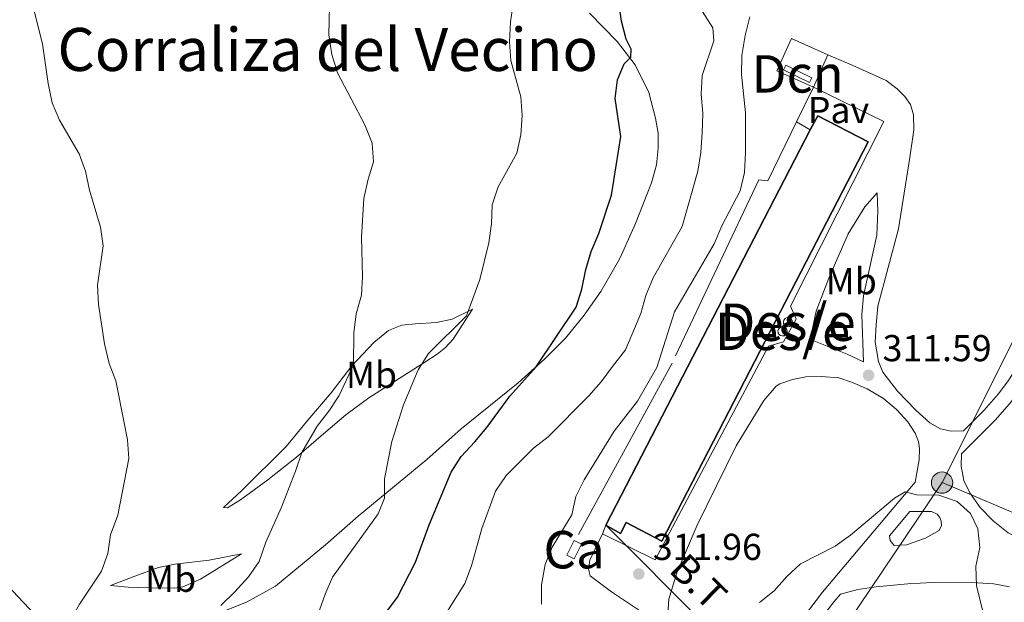
# Model space of a CAD drawing. Units: metres. Extents: x 622449 to 629426, y 655679 to 660428.
# Drawn here: x 622698 to 622961, y 655944 to 656100 of the extents above; entities that cross this region are included whole.
import ezdxf
from ezdxf.enums import TextEntityAlignment as Align

# ---------------------------------------------------------------- set-up
doc = ezdxf.new("R2010")
doc.units = ezdxf.units.M
doc.header["$MEASUREMENT"] = 0
for name, pattern in [('DGN Style 2', [86.91937, 52.151622, -34.767748]), ('DGN Style 3', [121.687118, 86.91937, -34.767748]), ('DGN Style 7', [173.83873999999997, 78.227433, -34.767748, 26.075811, -34.767748])]:
    doc.linetypes.add(name, pattern=pattern)
for name, color, linetype, lineweight in [('Centroides', 7, 'Continuous', 0), ('Edificios construcciones cerramientos', 7, 'Continuous', 0), ('Elementos auxiliares', 7, 'Continuous', 0), ('Entidades rústicas y varios', 7, 'Continuous', 0), ('Líneas de conducción', 7, 'Continuous', 0), ('Relieve y altimetría', 7, 'Continuous', 0), ('Suelo Urbano', 7, 'Continuous', 0), ('Textos de rotulación', 7, 'Continuous', 0), ('Viales y ferrocarril', 7, 'Continuous', 0)]:
    doc.layers.add(name, color=color, linetype=linetype, lineweight=lineweight)
doc.styles.add('Style-Arial', font='txt')
doc.styles.add('Style-Arial Narrow', font='txt')
doc.styles.add('Style-arialni', font='arialni.shx', dxfattribs={"bigfont": 'arialnibig.shx'})
doc.styles.add('Style-Times New Roman', font='txt')

# ---------------------------------------------------------------- blocks, each defined once
blk = doc.blocks.new('5PELE_9')
at = {"layer": 'Líneas de conducción', "linetype": 'Continuous', "lineweight": 0}
h = blk.add_hatch(color=9, dxfattribs=at)
edge = h.paths.add_edge_path()
edge.add_arc((-0.000199990114197135, 1.001171767711639e-08), 2.85, 0, 360)
at = {"layer": 'Líneas de conducción', "color": 252, "linetype": 'Continuous', "lineweight": 0}
blk.add_circle((-0.000199990114197135, 1.001171767711639e-08, 0.0002469340690254285), 2.85, dxfattribs=at)
blk = doc.blocks.new('5PATER_492')
at = {"layer": 'Relieve y altimetría', "linetype": 'Continuous', "lineweight": 0}
h = blk.add_hatch(color=250, dxfattribs=at)
edge = h.paths.add_edge_path()
edge.add_ellipse((1.001171767711639e-08, 1.001171767711639e-08), major_axis=(-1.09573144323131, -1.11071070076283), ratio=0.9994222409660313, start_angle=0, end_angle=360)
blk = doc.blocks.new('5PATER_493')
at = {"layer": 'Relieve y altimetría', "linetype": 'Continuous', "lineweight": 0}
h = blk.add_hatch(color=250, dxfattribs=at)
edge = h.paths.add_edge_path()
edge.add_ellipse((1.001171767711639e-08, 1.001171767711639e-08), major_axis=(-1.09573144323131, -1.11071070076283), ratio=0.9994222409660313, start_angle=0, end_angle=360)

msp = doc.modelspace()

# ---------------------------------------------------------------- linework, layer by layer
at = {"layer": 'Edificios construcciones cerramientos', "color": 250, "linetype": 'DGN Style 2', "lineweight": 0, "flags": 128}
for points, elevation in [([(622910.243, 656081.744), (622900.496, 656086.108), (622904.3940000001, 656094.815), (622914.1410000001, 656090.4510000001)], 312.6), ([(622914.1410000001, 656090.4510000001), (622910.243, 656081.744)], 312.6), ([(622910.243, 656081.744), (622905.7520000001, 656072.5260000001)], 312.624), ([(622905.7520000001, 656072.5260000001), (622909.4269999999, 656070.342)], 312.725)]:
    msp.add_lwpolyline(points, dxfattribs=dict(at, elevation=elevation))
at = {"layer": 'Edificios construcciones cerramientos', "color": 250, "linetype": 'Continuous', "lineweight": 0, "elevation": 313.481, "flags": 128}
msp.add_lwpolyline([(622902.906, 656087.675), (622909.8, 656084.2620000001), (622909.172, 656082.994), (622902.2779999999, 656086.4070000001), (622902.906, 656087.675)], dxfattribs=at)
at = {"layer": 'Edificios construcciones cerramientos', "color": 20, "linetype": 'Continuous', "lineweight": 25, "elevation": 314.64, "flags": 128}
msp.add_lwpolyline([(622854.7350000001, 655964.753), (622909.4269999999, 656070.342)], dxfattribs=at)
at = {"layer": 'Edificios construcciones cerramientos', "color": 1, "linetype": 'Continuous', "lineweight": 0, "extrusion": (-0.05023645797691612, 0.02580338912041292, 0.9984039680409098), "elevation": -14050.20037012548, "flags": 128}
msp.add_lwpolyline([(-868065.2084109168, 253943.6639706149), (-868065.2101693589, 253945.642582715), (-868060.840640232, 253945.6430388785), (-868060.8399164369, 253943.4297016977), (-868065.208556042, 253943.4297016978), (-868065.2084109168, 253943.6639706149)], dxfattribs=at)
msp.add_lwpolyline([(-868065.2084109168, 253943.6639706149), (-868065.208556042, 253943.4297016978), (-868060.8399164369, 253943.4297016977), (-868060.840640232, 253945.6430388785), (-868065.2101693589, 253945.642582715)], close=True, dxfattribs=at)
at = {"layer": 'Edificios construcciones cerramientos', "color": 20, "linetype": 'Continuous', "lineweight": 25}
msp.add_polyline3d([(622909.4269999999, 656070.342, 314.64), (622911.405, 656074.1599999999, 314.64), (622924.9380000001, 656067.1499999999, 315.018), (622869.6780000001, 655960.469, 315.143), (622860.162, 655965.3970000001, 315.269), (622858.676, 655962.5279999999, 315.521), (622854.7350000001, 655964.753, 314.64)], dxfattribs=at)
at = {"layer": 'Edificios construcciones cerramientos', "color": 1, "linetype": 'Continuous', "lineweight": 25}
msp.add_polyline3d([(622854.7350000001, 655964.753, 314.64), (622858.676, 655962.5279999999, 315.521), (622860.162, 655965.3970000001, 315.269), (622869.6780000001, 655960.469, 315.143), (622924.9380000001, 656067.1499999999, 315.018), (622911.405, 656074.1599999999, 314.64), (622909.4269999999, 656070.342, 314.64)], close=True, dxfattribs=at)
at = {"layer": 'Edificios construcciones cerramientos', "color": 250, "linetype": 'DGN Style 2', "lineweight": 0}
msp.add_polyline3d([(622905.7520000001, 656072.5260000001, 312.624), (622898.065, 656056.744, 312.624), (622895.6939999999, 656057.058, 312.624), (622872.4469999999, 656008.0249999999, 312.624), (622846.47, 655960.4979999999, 312.121)], dxfattribs=at)
at = {"layer": 'Edificios construcciones cerramientos', "color": 1, "linetype": 'Continuous', "lineweight": 0}
for points in [[(622903.4439999999, 656020.185, 319.899), (622903.9210000001, 656020.088, 319.908), (622904.3230000001, 656019.814, 319.906), (622904.5860000001, 656019.4040000001, 319.892), (622904.6680000001, 656018.923, 319.869), (622904.557, 656018.45, 319.841), (622904.27, 656018.0549999999, 319.812), (622903.8530000001, 656017.8049999999, 319.786), (622903.3700000001, 656017.736, 319.768), (622902.8999999999, 656017.862, 319.761), (622902.5149999999, 656018.1610000001, 319.766), (622902.277, 656018.5860000001, 319.781), (622902.223, 656019.0700000001, 319.805), (622902.362, 656019.537, 319.833), (622902.672, 656019.912, 319.862), (622903.104, 656020.138, 319.887), (622903.4439999999, 656020.185, 319.899)], [(622902.006, 656017.74, 319.648), (622902.483, 656017.6429999999, 319.657), (622902.885, 656017.3670000001, 319.655), (622903.148, 656016.9569999999, 319.641), (622903.23, 656016.4780000001, 319.618), (622903.119, 656016.003, 319.59), (622902.8319999999, 656015.6100000001, 319.561), (622902.415, 656015.3600000001, 319.535), (622901.932, 656015.291, 319.517), (622901.462, 656015.4169999999, 319.51), (622901.077, 656015.7139999999, 319.515), (622900.8389999999, 656016.139, 319.53), (622900.7849999999, 656016.6229999999, 319.554), (622900.9240000001, 656017.091, 319.582), (622901.2339999999, 656017.467, 319.611), (622901.666, 656017.6910000001, 319.636), (622902.006, 656017.74, 319.648)]]:
    msp.add_polyline3d(points, dxfattribs=at)
for points in [[(622903.4439999999, 656020.185, 319.899), (622903.104, 656020.138, 319.887), (622902.672, 656019.912, 319.862), (622902.362, 656019.537, 319.833), (622902.223, 656019.0700000001, 319.805), (622902.277, 656018.5860000001, 319.781), (622902.5149999999, 656018.1610000001, 319.766), (622902.8999999999, 656017.862, 319.761), (622903.3700000001, 656017.736, 319.768), (622903.8530000001, 656017.8049999999, 319.786), (622904.27, 656018.0549999999, 319.812), (622904.557, 656018.45, 319.841), (622904.6680000001, 656018.923, 319.869), (622904.5860000001, 656019.4040000001, 319.892), (622904.3230000001, 656019.814, 319.906), (622903.9210000001, 656020.088, 319.908)], [(622902.006, 656017.74, 319.648), (622901.666, 656017.6910000001, 319.636), (622901.2339999999, 656017.467, 319.611), (622900.9240000001, 656017.091, 319.582), (622900.7849999999, 656016.6229999999, 319.554), (622900.8389999999, 656016.139, 319.53), (622901.077, 656015.7139999999, 319.515), (622901.462, 656015.4169999999, 319.51), (622901.932, 656015.291, 319.517), (622902.415, 656015.3600000001, 319.535), (622902.8319999999, 656015.6100000001, 319.561), (622903.119, 656016.003, 319.59), (622903.23, 656016.4780000001, 319.618), (622903.148, 656016.9569999999, 319.641), (622902.885, 656017.3670000001, 319.655), (622902.483, 656017.6429999999, 319.657)]]:
    msp.add_polyline3d(points, close=True, dxfattribs=at)
at = {"layer": 'Edificios construcciones cerramientos', "color": 250, "linetype": 'Continuous', "lineweight": 0}
msp.add_3dface([(622902.906, 656087.675, 313.481), (622902.2779999999, 656086.4070000001, 313.481), (622909.172, 656082.994, 313.481), (622909.8, 656084.2620000001, 313.481)], dxfattribs=at)
at = {"layer": 'Elementos auxiliares', "color": 250, "linetype": 'Continuous', "lineweight": 0}
msp.add_3dface([(622449.0700000001, 660305.23), (629341.9199999999, 660427.8600000001), (629426.49, 655801.5900000001), (622529.1000000001, 655678.98)], dxfattribs=at)
at = {"layer": 'Entidades rústicas y varios', "color": 92, "linetype": 'Continuous', "lineweight": 0}
for points in [[(622749.02, 655940.3130000001, 290.135), (622758.6340000001, 655944.173, 290.387), (622766.409, 655948.435, 290.89), (622779.7339999999, 655959.477, 293.029), (622788.534, 655967.0819999999, 293.784), (622806.861, 655982.277, 296.804), (622816.0689999999, 655990.435, 298.314), (622831.3, 656002.7250000001, 299.573), (622838.46, 656009.176, 300.328), (622843.952, 656014.7380000001, 300.328), (622848.9280000001, 656020.871, 300.831), (622853.379, 656027.1470000001, 300.957), (622858.4439999999, 656036.0160000001, 301.334), (622862.628, 656045.3330000001, 301.586), (622866.9750000001, 656056.1969999999, 301.586), (622868.3289999999, 656061.0519999999, 301.711), (622868.75, 656065.497, 301.711), (622868.733, 656069.49, 301.711), (622868.057, 656073.5290000001, 301.711), (622866.219, 656080.396, 301.334), (622862.6100000001, 656087.7620000001, 300.579), (622857.79, 656094.03, 299.321), (622850.324, 656101.574, 298.314)], [(622819.0789999999, 656022.4580000001, 295.078), (622813.899, 656014.449, 295.581), (622811.808, 656012.2150000001, 295.707), (622809.659, 656010.412, 295.581), (622806.3489999999, 656008.27, 295.455), (622791.372, 655998.7779999999, 293.19), (622785.1740000001, 655994.1880000001, 292.309), (622779.23, 655989.0970000001, 291.428), (622772.0090000001, 655982.9110000001, 289.667), (622764.362, 655976.8, 288.912), (622757.027, 655971.4739999999, 288.157), (622753.5519999999, 655969.368, 287.905), (622752.4650000001, 655969.4569999999, 287.653), (622757.375, 655973.9750000001, 287.653), (622769.23, 655985.74, 288.157), (622775.05, 655992.8130000001, 289.037), (622781.2380000001, 656000.1089999999, 289.415), (622786.764, 656007.3189999999, 290.17), (622792.699, 656013.565, 290.673), (622796.592, 656016.7509999999, 291.302), (622800.1840000001, 656018.129, 291.68), (622803.788, 656018.5490000001, 292.561), (622809.4040000001, 656018.8630000001, 293.19), (622813.612, 656019.7660000001, 294.7), (622819.0789999999, 656022.4580000001, 295.078)], [(622722.244, 655948.6000000001, 285.892), (622728.7280000001, 655951.0730000001, 286.018), (622735.111, 655953.416, 286.647), (622739.483, 655954.25, 287.15), (622748.612, 655955.3489999999, 287.653), (622757.324, 655957.084, 288.786), (622746.3289999999, 655950.2490000001, 289.541), (622741.6030000001, 655948.2350000001, 289.792), (622739.419, 655947.9169999999, 289.541), (622732.459, 655947.994, 288.408), (622726.9850000001, 655948.1070000001, 287.024), (622722.244, 655948.6000000001, 285.892)]]:
    msp.add_polyline3d(points, dxfattribs=at)
at = {"layer": 'Líneas de conducción', "color": 6, "linetype": 'DGN Style 7', "lineweight": 0, "extrusion": (-0.02057509096020927, -0.03058137748003306, 0.9993204916258863), "elevation": -32567.82950193784, "flags": 128}
msp.add_lwpolyline([(150676.9318001848, 891403.7170274178), (150676.9318001847, 891352.9011811984)], dxfattribs=at)
at = {"layer": 'Líneas de conducción', "color": 6, "linetype": 'DGN Style 7', "lineweight": 0, "extrusion": (-0.04989673515268169, 0.02120429902529527, 0.998529265231595), "elevation": -16863.67061735394, "flags": 128}
msp.add_lwpolyline([(-847364.3076926386, 316313.3488921493), (-847364.3076926384, 316345.5353359728)], dxfattribs=at)
at = {"layer": 'Líneas de conducción', "color": 6, "linetype": 'DGN Style 7', "lineweight": 0, "extrusion": (0.2111770011554149, 0.1197294113275758, 0.9700871828068641), "elevation": 210374.0200956193, "flags": 128}
msp.add_lwpolyline([(263367.6952833501, -839414.1964158174), (263394.5934860667, -839405.7064369237), (263435.0180838807, -839394.2093330459)], dxfattribs=at)
at = {"layer": 'Líneas de conducción', "color": 250, "linetype": 'Continuous', "lineweight": 25}
msp.add_polyline3d([(622521.263, 656132.3119999999, 289.3), (622749.317, 655890.6570000001, 301.282), (622818.159, 655816.744, 302.545), (622881.6259999999, 655734.3300000001, 302.537), (622968.73, 655686.6880000001, 296.374)], dxfattribs=at)
at = {"layer": 'Líneas de conducción', "color": 6, "linetype": 'DGN Style 7', "lineweight": 0}
msp.add_polyline3d([(623015.277, 656116.0789999999, 314.743), (622991.6799999999, 656069.233, 313.321), (622967.953, 656022.554, 312.416), (622944.6610000001, 655976.098, 310.177)], dxfattribs=at)
at = {"layer": 'Relieve y altimetría', "color": 30, "linetype": 'Continuous', "lineweight": 0, "flags": 128}
for points, elevation in [([(622780.9639999999, 656111.1699999999), (622780.6529999999, 656095.7849999999), (622781.4720000001, 656090.503), (622782.932, 656085.618), (622790.2490000001, 656071.7509999999), (622792.1939999999, 656066.861), (622792.5889999999, 656061.8670000001), (622791.1710000001, 656057.216), (622790.0419999999, 656052.0590000001), (622789.3670000001, 656041.6799999999), (622789.6130000001, 656031.1840000001), (622789.3389999999, 656026.192), (622787.9340000001, 656021.169), (622787.29, 656016.129), (622787.246, 656007.577), (622783.382, 655999.342), (622780.6599999999, 655995.1470000001), (622777.507, 655991.2150000001), (622773.436, 655984.172), (622771.7490000001, 655979.159), (622767.9550000001, 655969.537), (622763.8019999999, 655960.132), (622761.9809999999, 655954.979), (622759.118, 655950.879), (622755.513, 655946.8970000001), (622751.7749999999, 655943.212)], 290), ([(622700.2690000001, 656108.3130000001), (622704.034, 656093.361), (622705.5830000001, 656082.7339999999), (622706.665, 656077.598), (622708.6259999999, 656072.997), (622713.841, 656063.9890000001), (622715.585, 656059.3030000001), (622716.6229999999, 656054.2690000001), (622719.574, 656044.372), (622720.247, 656039.409), (622718.736, 656028.8859999999), (622719.003, 656023.6599999999), (622720.6799999999, 656013.139), (622721.8929999999, 656007.9340000001), (622723.6440000001, 656003.2479999999), (622725.8319999999, 655992.5120000001), (622726.7849999999, 655987.5109999999), (622727.152, 655982.521), (622724.1640000001, 655967.3530000001)], 285), ([(622830.074, 656104.5730000001), (622829.244, 656099.216), (622828.9369999999, 656093.943), (622829.321, 656088.9580000001), (622831.9990000001, 656079.166), (622832.324, 656074.176), (622831.987, 656069.004), (622830.8859999999, 656064.125), (622825.895, 656055.108), (622824.3600000001, 656050.3470000001), (622824.1880000001, 656045.2250000001), (622823.419, 656040.1370000001), (622821.068, 656030.3459999999), (622817.5, 656020.7050000001), (622807.2960000001, 656010.621), (622804.5660000001, 656006.223), (622800.6240000001, 655996.8500000001), (622797.5090000001, 655987.075), (622795.521, 655977.0789999999), (622795.514, 655971.9650000001), (622793.81, 655967.7110000001), (622781.6510000001, 655950.8049999999), (622779.622, 655946.2339999999), (622776.1780000001, 655936.4739999999)], 295), ([(622880.5160000001, 656102.095), (622883.331, 656097.6699999999), (622883.588, 656094.1570000001), (622880.463, 656084.896), (622880.223, 656079.8999999999), (622880.6610000001, 656074.76), (622880.4750000001, 656069.6200000001), (622880.1140000001, 656064.311), (622879.317, 656059.3740000001), (622875.179, 656044.588), (622867.3600000001, 656030.781), (622865.4040000001, 656026.077), (622864.088, 656021.2520000001), (622859.9610000001, 656011.6089999999), (622856.513, 656007.166), (622853.5249999999, 656003.037), (622850.202, 655999.3), (622839.3330000001, 655988.351), (622835.4029999999, 655985.257), (622828.067, 655977.959), (622825.244, 655973.8230000001), (622821.5590000001, 655963.807), (622818.827, 655953.801), (622816.987, 655949.1499999999), (622811.558, 655940.456)], 305), ([(622893.263, 656100.602), (622892.006, 656095.6200000001), (622891.0970000001, 656090.2749999999), (622890.99, 656085.202), (622892.0959999999, 656074.9439999999), (622892.1200000001, 656064.297), (622891.801, 656058.939), (622890.638, 656054.071), (622885.7660000001, 656044.7050000001), (622883.726, 656039.919), (622873.111, 656021.7779999999), (622868.3400000001, 656006.8160000001), (622863.2420000001, 655997.885), (622856.9650000001, 655989.8049999999), (622848.976, 655976.8489999999), (622846.743, 655972.3740000001), (622845.666, 655967.47), (622840.385, 655958.79), (622838.503, 655954.158), (622837.5320000001, 655948.7390000001), (622837.548, 655943.5800000001)], 310), ([(622895.868, 655944.047), (622899.7660000001, 655947.1780000001), (622903.112, 655950.993), (622906.804, 655954.365), (622916.1170000001, 655959.139), (622920.1740000001, 655962.06), (622931.9839999999, 655971.929), (622934.827, 655973.6429999999), (622937.8219999999, 655972.838), (622943.844, 655972.7520000001), (622948.679, 655971.0819999999), (622952.284, 655967.8700000001), (622954.219, 655963.703), (622954.777, 655958.7309999999), (622953.729, 655953.763), (622953.8870000001, 655948.604), (622957.625, 655933.236)], 310), ([(622724.1640000001, 655967.3530000001), (622722.2050000001, 655962.1340000001), (622721.507, 655957.1000000001), (622719.818, 655952.3929999999), (622713.9709999999, 655943.5970000001), (622711.439, 655939.162), (622708.9950000001, 655935.8470000001), (622700.977, 655929.413), (622692.706, 655923.48)], 285)]:
    msp.add_lwpolyline(points, dxfattribs=dict(at, elevation=elevation))
at = {"layer": 'Relieve y altimetría', "color": 30, "linetype": 'Continuous', "lineweight": 30, "elevation": 300, "flags": 128}
msp.add_lwpolyline([(622793.4739999999, 655938.0430000001), (622798.993, 655945.433), (622803.8060000001, 655954.868), (622807.5079999999, 655964.8330000001), (622813.3389999999, 655978.8559999999), (622815.9990000001, 655983.0900000001), (622819.7220000001, 655986.956), (622822.9210000001, 655990.8), (622829.0989999999, 655999.2180000001), (622836.0889999999, 656006.9920000001), (622846.834, 656022.9839999999), (622848.327, 656027.757), (622849.408, 656033.034), (622850.811, 656037.834), (622852.825, 656042.709), (622856.284, 656052.909), (622858.7479999999, 656068.5959999999), (622857.1880000001, 656078.7520000001), (622857.825, 656083.7139999999), (622859.6300000001, 656088.0320000001), (622861.415, 656089.8430000001), (622861.4920000001, 656091.953), (622860.19, 656094.629), (622858.908, 656099.462), (622857.5290000001, 656109.4210000001)], dxfattribs=at)
at = {"layer": 'Suelo Urbano', "color": 1, "linetype": 'Continuous', "lineweight": 0, "extrusion": (-0.018340429214338, -0.0469620021182113, 0.9987282908846045), "elevation": -41916.73970576756, "flags": 128}
msp.add_lwpolyline([(341552.9921876928, 836553.8931867862), (341552.9921876928, 836551.3939939165)], dxfattribs=at)
at = {"layer": 'Suelo Urbano', "color": 1, "linetype": 'Continuous', "lineweight": 0}
msp.add_polyline3d([(622853.827, 655962.4280000001, 312.373), (622867.942, 655955.429, 312.247), (622898.2590000001, 656012.534, 312.624), (622902.246, 656013.7380000001, 312.499), (622905.642, 656019.807, 312.499), (622904.0959999999, 656023.2069999999, 312.499), (622929.1340000001, 656072.631, 312.499), (622910.243, 656081.744, 312.624)], dxfattribs=at)
at = {"layer": 'Viales y ferrocarril', "color": 250, "linetype": 'Continuous', "lineweight": 0, "elevation": 310.133, "flags": 128}
msp.add_lwpolyline([(622930.608, 655961.906), (622936.0490000001, 655968.375)], dxfattribs=at)
at = {"layer": 'Viales y ferrocarril', "color": 250, "linetype": 'DGN Style 3', "lineweight": 0}
for points in [[(623020.263, 656105.784, 314.413), (623019.5700000001, 656104.3459999999, 314.376), (623010.0290000001, 656085.4709999999, 313.985), (623003.0220000001, 656072.3670000001, 313.558), (622976.875, 656026.8940000001, 312.646), (622962.463, 656003.415, 311.551), (622959.665, 655999.689, 311.261), (622955.973, 655995.48, 311.024), (622950.443, 655989.9480000001, 310.863), (622947.0730000001, 655989.8530000001, 310.737), (622944.2150000001, 655990.507, 310.737), (622941.409, 655992.085, 310.737), (622937.6340000001, 655995.4169999999, 310.808), (622932.7390000001, 656000.5530000001, 311.114), (622928.851, 656005.6529999999, 311.87), (622927.656, 656008.4839999999, 311.996)], [(622927.281, 656053.5560000001, 312.122), (622927.523, 656048.5630000001, 312.126), (622927.2209999999, 656042.22, 312.006), (622923.6329999999, 656026.033, 312.122), (622923.213, 656021.0419999999, 312.2), (622923.6270000001, 656008.4040000001, 311.996), (622919.3119999999, 656010.442, 312.248), (622909.882, 656014.172, 311.996)], [(622949.905, 655983.8019999999, 310.763), (622949.8019999999, 655980.469, 310.511), (622950.449, 655976.692, 310.385), (622952.128, 655973.3219999999, 310.385), (622954.8859999999, 655969.4680000001, 310.385), (622958.3389999999, 655965.854, 310.502), (622962.334, 655962.655, 310.982), (622969.3910000001, 655959.0279999999, 311.518), (622974.6610000001, 655956.9040000001, 312.022), (622984.9990000001, 655953.98, 312.022), (622992.173, 655953.479, 312.148)], [(622881.0760000001, 655891.5079999999, 306.908), (622885.0120000001, 655898.946, 307.363), (622896.057, 655922.263, 308.32), (622904.331, 655935.923, 308.891), (622912.6969999999, 655946.7690000001, 309.488), (622937.4720000001, 655976.226, 310.457)], [(622930.608, 655961.906, 310.133), (622930.7779999999, 655960.581, 309.881), (622931.8400000001, 655959.2720000001, 309.881), (622935.1130000001, 655959.5, 310.007), (622940.267, 655961.2409999999, 310.133), (622943.8759999999, 655963.311, 310.007), (622944.497, 655964.618, 310.007), (622944.456, 655965.808, 310.007), (622944.048, 655966.807, 310.007), (622943.3729999999, 655967.679, 310.007), (622941.8360000001, 655968.372, 310.133), (622936.0490000001, 655968.375, 310.133)], [(622841.304, 655831.8670000001, 303.785), (622846.1100000001, 655838.166, 304.075), (622850.433, 655843.8319999999, 304.336), (622855.4979999999, 655851.085, 304.84), (622869.608, 655871.254, 305.906), (622873.716, 655878.1370000001, 306.181), (622874.2860000001, 655883.2749999999, 306.181), (622874.354, 655888.1259999999, 306.432), (622873.4169999999, 655899.021, 306.783), (622871.557, 655913.7050000001, 308.447), (622870.497, 655921.3859999999, 308.699), (622868.895, 655931.588, 309.58), (622867.574, 655936.304, 310.839), (622866.219, 655939.369, 311.217), (622864.8049999999, 655941.182, 311.469), (622856.2320000001, 655946.8630000001, 311.725), (622850.521, 655951.155, 311.846), (622850.064, 655952.98, 311.846), (622850.4450000001, 655955.382, 311.846), (622853.827, 655962.4280000001, 312.224)]]:
    msp.add_polyline3d(points, dxfattribs=at)
at = {"layer": 'Viales y ferrocarril', "color": 250, "linetype": 'Continuous', "lineweight": 0}
for points in [[(622949.905, 655983.8019999999, 310.763), (622958.868, 655992.7690000001, 311.024), (622962.7450000001, 655997.189, 311.261), (622965.7450000001, 656001.1840000001, 311.551), (622980.284, 656024.869, 312.646), (623006.4890000001, 656070.4439999999, 313.558), (623013.547, 656083.6429999999, 313.985), (623023.125, 656102.591, 314.376)], [(622914.1410000001, 656090.4510000001, 312.599), (622920.6510000001, 656087.6399999999, 312.221), (622929.6780000001, 656083.588, 312.221), (622932.6359999999, 656081.3800000001, 312.095), (622934.737, 656079.256, 312.095), (622936.244, 656077.111, 312.095), (622937.0449999999, 656074.3870000001, 312.095), (622937.092, 656070.3589999999, 312.221), (622936.064, 656063.0120000001, 312.248), (622933.0390000001, 656043.892, 311.979), (622927.477, 656023.281, 312.273), (622927.004, 656018.3030000001, 312.373), (622926.807, 656013.652, 311.996), (622927.656, 656008.4839999999, 311.996)], [(622909.882, 656014.172, 311.996), (622909.9040000001, 656016.8130000001, 311.996), (622910.969, 656021.9410000001, 312.122), (622914.389, 656030.717, 312.248), (622919.5560000001, 656042.5590000001, 312.499), (622924.034, 656049.827, 312.248), (622927.281, 656053.5560000001, 312.122)], [(622871.21, 655939.612, 311.019), (622871.622, 655944.9240000001, 311.665), (622873.7280000001, 655951.9450000001, 311.818), (622879.1780000001, 655964.673, 312.573), (622889.6270000001, 655985.912, 312.322), (622896.98, 655998.0719999999, 312.322), (622900.283, 656001.8289999999, 312.322), (622901.2990000001, 656002.504, 312.322), (622904.6570000001, 656003.655, 312.322), (622908.237, 656004.3400000001, 312.196), (622912.301, 656004.4850000001, 312.07), (622917.013, 656004.0560000001, 311.692), (622920.719, 656002.889, 311.566), (622924.6769999999, 656001.155, 311.44), (622928.963, 655998.6059999999, 311.078), (622932.4839999999, 655995.6100000001, 310.811), (622935.5190000001, 655992.344, 310.559), (622937.469, 655989.2990000001, 310.559), (622938.379, 655987.0349999999, 310.433), (622938.604, 655985.1810000001, 310.433), (622938.54, 655982.146, 310.307), (622937.4720000001, 655976.226, 310.457)], [(622795.2949999999, 655789.747, 300.559), (622800.673, 655794.5860000001, 301.188), (622809.338, 655800.5120000001, 302.072), (622816.7209999999, 655804.7579999999, 302.449), (622824.3189999999, 655809.6799999999, 302.701), (622831.584, 655815.264, 303.078), (622836.3500000001, 655819.8389999999, 303.33), (622844.635, 655829.1159999999, 303.785), (622853.9210000001, 655841.2849999999, 304.336), (622859.038, 655848.612, 304.84), (622872.953, 655869.1240000001, 305.906), (622879.6939999999, 655880.4180000001, 306.35), (622888.557, 655897.1699999999, 307.363), (622899.5530000001, 655920.3829999999, 308.32), (622907.6059999999, 655933.679, 308.891), (622915.7849999999, 655944.2820000001, 309.488), (622917.483, 655946.301, 309.554), (622922.129, 655947.49, 309.554), (622927.0689999999, 655948.2479999999, 309.442), (622935.4990000001, 655949.0260000001, 309.428), (622942.1100000001, 655949.415, 309.428), (622954.125, 655949.2949999999, 309.679), (622958.51, 655949.038, 310.183), (622962.685, 655948.1910000001, 310.435)]]:
    msp.add_polyline3d(points, dxfattribs=at)

# ---------------------------------------------------------------- block references
at = {"layer": 'Líneas de conducción', "color": 252, "linetype": 'Continuous', "lineweight": 0}
msp.add_blockref('5PELE_9', (622944.6610000001, 655976.098, 310.177), dxfattribs=at)
at = {"layer": 'Relieve y altimetría', "color": 250, "linetype": 'Continuous', "lineweight": 0}
for name, p in [('5PATER_492', (622925.0160000001, 656004.7790000001, 311.586)), ('5PATER_493', (622863.5519999999, 655951.6640000001, 311.964))]:
    msp.add_blockref(name, p, dxfattribs=at)

# ---------------------------------------------------------------- texts
at = {"layer": 'Centroides', "color": 250, "linetype": 'Continuous', "lineweight": 0, "style": 'Style-Arial Narrow'}
msp.add_text('Dcn', height=10.000002, dxfattribs=at).set_placement((622906.0388026705, 656085.334001, 312.389), align=Align.MIDDLE_CENTER)
at = {"layer": 'Centroides', "color": 1, "linetype": 'Continuous', "lineweight": 0, "style": 'Style-Arial Narrow'}
for s, p in [('Des/e', (622903.4430546334, 656018.9610009999, 312.064)), ('Des/e', (622902.0050546334, 656016.5150009999, 312.017)), ('Ca', (622846.2473607638, 655958.1580009998, 311.158))]:
    msp.add_text(s, height=10.000002, dxfattribs=at).set_placement(p, align=Align.MIDDLE_CENTER)
at = {"layer": 'Entidades rústicas y varios', "color": 92, "linetype": 'Continuous', "lineweight": 0, "style": 'Style-Arial Narrow'}
for p in [(622920.3818623526, 656029.9310009999, 312.215), (622792.0388623527, 656004.9140009999, 292.305), (622738.3278623526, 655950.3930009999, 288.494)]:
    msp.add_text('Mb', height=7.000002, dxfattribs=at).set_placement(p, align=Align.MIDDLE_CENTER)
at = {"layer": 'Suelo Urbano', "color": 250, "linetype": 'Continuous', "lineweight": 0, "style": 'Style-Arial'}
msp.add_text('Pav', height=7.000002, dxfattribs=at).set_placement((622916.9664461885, 656075.6640009999, 312.566), align=Align.MIDDLE_CENTER)
at = {"layer": 'Textos de rotulación', "color": 250, "linetype": 'Continuous', "lineweight": 0, "style": 'Style-Times New Roman'}
msp.add_text('Corraliza del Vecino', height=11.500002, dxfattribs=at).set_placement((622780.345984834, 656091.861001, 294.367), align=Align.MIDDLE_CENTER)
at = {"layer": 'Textos de rotulación', "color": 250, "linetype": 'Continuous', "lineweight": 0, "style": 'Style-Arial'}
for s, p in [('311.59', (622928.7660000001, 656008.5290000001, 311.586)), ('311.96', (622867.3019999999, 655955.4140000001, 311.964))]:
    msp.add_text(s, height=7.000002, dxfattribs=at).set_placement(p)
at = {"layer": 'Textos de rotulación', "color": 250, "linetype": 'Continuous', "lineweight": 0, "style": 'Style-arialni'}
msp.add_text('B.T.', height=7.499994000000001, rotation=315.6687444307696, dxfattribs=at).set_placement((622877.9063034011, 655945.9257568456, 310.403), align=Align.CENTER)

doc.saveas('drawing.dxf')
